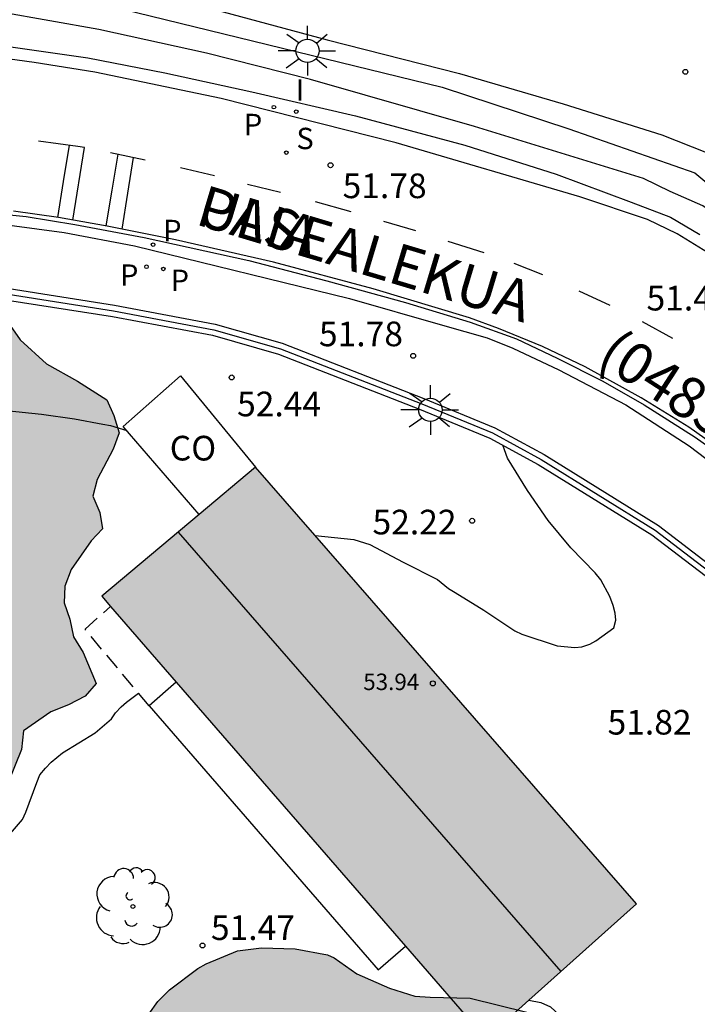
# Model space of a CAD drawing. Units: millimetres. Extents: x 584844 to 585207, y 4797039 to 4797291.
# Drawn here: x 584886 to 584907, y 4797204 to 4797234 of the extents above; entities that cross this region are included whole.
import ezdxf

# ---------------------------------------------------------------- set-up
doc = ezdxf.new("R2010")
doc.units = ezdxf.units.MM
doc.linetypes.add('TRAZOS_NORMALES', pattern=[0.75, 0.5, -0.25])
for name, color, linetype in [('020104', 34, 'Continuous'), ('020204', 9, 'Continuous'), ('020308', 9, 'Continuous'), ('060108', 9, 'Continuous'), ('060113', 4, 'Continuous'), ('060133', 9, 'Continuous'), ('060134', 9, 'Continuous'), ('070105', 6, 'Continuous'), ('070108', 9, 'VALLA'), ('080107', 9, 'Continuous'), ('080109', 9, 'Continuous'), ('080121', 9, 'TRAZOS_NORMALES'), ('080201', 9, 'Continuous'), ('080301', 9, 'Continuous'), ('080302', 9, 'Continuous'), ('080303', 9, 'Continuous'), ('080306', 9, 'Continuous'), ('080312', 8, 'Continuous'), ('100106', 63, 'Continuous'), ('100202', 3, 'Continuous'), ('210201', 9, 'Continuous'), ('210204', 9, 'Continuous'), ('210205', 4, 'Continuous'), ('210301', 9, 'Continuous'), ('210304', 9, 'Continuous'), ('210305', 4, 'Continuous'), ('250206', 9, 'Continuous'), ('260101', 9, 'Continuous'), ('270204', 9, 'Continuous'), ('270304', 9, 'Continuous'), ('990501', 21, 'Continuous'), ('990504', 63, 'Continuous')]:
    doc.layers.add(name, color=color, linetype=linetype)
doc.layers.add('080111', color=7, linetype='Continuous', lineweight=30)
doc.styles.add('ARIAL', font='ARIAL.TTF', dxfattribs={"height": 1})
doc.styles.add('ARIALI', font='ARIALI.TTF', dxfattribs={"height": 1})
doc.styles.add('ROMANS', font='romans__.ttf', dxfattribs={"height": 1})
doc.linetypes.add('VALLA', pattern='A,1,[200,DONOSTI.shx,S=0.1,R=0,X=0,Y=0],1', length=2)

# ---------------------------------------------------------------- blocks, each defined once
blk = doc.blocks.new('PUNTO')
blk.add_circle((0, 0), 0.075)
at = {"layer": '080201'}
blk.add_attdef('NPUNTO', (4089103.386, 33578819.552, 257.171), '', height=0.75, dxfattribs=at)
blk = doc.blocks.new('COTAPU')
blk.add_circle((0, 0), 0.075)
blk = doc.blocks.new('ARBOL')
blk.add_circle((0, 0), 0.0587)
for centre, radius, start, end in [((-0.564, 0.381), 0.532, 92.28, 254.58), ((-0.28, 0.855), 0.3, 359.2878, 173.6078), ((0.097, 0.97), 0.21, 23.1565, 160.4665), ((0.438, 0.881), 0.24, 301.578, 139.328), ((0.656, 0.288), 0.443, 319.8556, 114.7656), ((-0.091, 0.321), 0.12, 119.14, 310.56), ((0.819, -0.249), 0.383, 235.5275, 62.0275), ((-0.556, -0.339), 0.555, 142.64, 266.54), ((-0.039, -0.384), 0.21, 189.64, 323.88), ((0.299, -0.624), 0.532, 224.67, 0.24), ((-0.301, -0.676), 0.45, 213.78, 295.32)]:
    blk.add_arc(centre, radius, start, end)
blk = doc.blocks.new('PLUVI1')
blk.add_circle((0, 0), 0.055)
blk = doc.blocks.new('SANEA')
blk.add_circle((0, 0), 0.055)
blk = doc.blocks.new('PLUVI3')
blk.add_circle((0, 0), 0.055)
blk = doc.blocks.new('FAROLA')
for p, q in [((0, 0.355), (0, 0.755)), ((-0.63, 0.51), (-0.255, 0.245)), ((0.605, 0.49), (0.276, 0.223)), ((-0.355, 0), (-0.895, 0)), ((0.355, 0), (0.855, 0)), ((-0.65, -0.52), (-0.255, -0.24)), ((0.585, -0.52), (0.256, -0.246)), ((0, -0.355), (0, -0.755))]:
    blk.add_line(p, q)
blk.add_circle((0, 0), 0.355)
blk = doc.blocks.new('REIND')
blk.add_circle((0, 0), 0.055)

msp = doc.modelspace()

# ---------------------------------------------------------------- hatches: boundary and pattern name
at = {"layer": '990501'}
msp.add_hatch(color=256, dxfattribs=at).paths.add_polyline_path([(584893.286, 4797220.176), (584888.608, 4797216.243), (584900.292, 4797202.784), (584904.875, 4797206.891)])
at = {"layer": '990504'}
for points in [[(584886.172, 4797211.584), (584885.546, 4797210.054), (584884.586, 4797208.852), (584884.08, 4797208.552), (584883.574, 4797208.464), (584881.982, 4797208.726), (584881.422, 4797208.746), (584880.372, 4797208.614), (584879.896, 4797208.392), (584879.36, 4797208.242), (584878.322, 4797208.22), (584877.794, 4797208.112), (584877.342, 4797207.8), (584876.466, 4797206.448), (584876.108, 4797206.049), (584875.372, 4797204.671), (584874.956, 4797203.691), (584874.6, 4797203.331), (584874.198, 4797203.023), (584873.27, 4797202.547), (584872.184, 4797202.271), (584871.59, 4797202.255), (584871.004, 4797202.321), (584870.53, 4797202.505), (584870.054, 4797202.759), (584869.668, 4797203.077), (584869.378, 4797203.543), (584869.294, 4797204.065), (584869.388, 4797204.603), (584869.316, 4797205.111), (584868.481, 4797206.653), (584868.417, 4797207.151), (584868.571, 4797207.707), (584868.767, 4797208.211), (584869.321, 4797209.233), (584870.343, 4797210.481), (584870.771, 4797210.84), (584871.657, 4797211.378), (584872.177, 4797211.474), (584872.761, 4797211.486), (584873.301, 4797211.422), (584873.808, 4797211.288), (584874.31, 4797211.208), (584874.858, 4797211.288), (584875.354, 4797211.454), (584875.83, 4797211.682), (584876.714, 4797212.27), (584877.082, 4797212.656), (584878.352, 4797213.6), (584879.288, 4797214.01), (584879.786, 4797214.14), (584880.298, 4797214.154), (584880.792, 4797214.268), (584881.288, 4797214.444), (584882.2, 4797215.014), (584882.18, 4797215.538), (584881.816, 4797216.556), (584881.542, 4797217.008), (584881.432, 4797217.502), (584881.608, 4797218.034), (584881.848, 4797218.542), (584882.008, 4797219.052), (584881.868, 4797219.534), (584881.63, 4797220.018), (584880.177, 4797222.212), (584879.679, 4797223.09), (584879.551, 4797223.562), (584879.749, 4797224.028), (584880.013, 4797224.512), (584880.345, 4797224.95), (584880.885, 4797225.118), (584881.455, 4797225.002), (584882.003, 4797224.976), (584882.515, 4797225.104), (584882.985, 4797225.39), (584883.391, 4797225.694), (584883.897, 4797225.874), (584884.461, 4797225.882), (584885.006, 4797225.746), (584885.384, 4797225.386), (584885.542, 4797224.882), (584886.122, 4797224.042), (584886.924, 4797223.32), (584887.87, 4797222.792), (584888.76, 4797222.218), (584888.976, 4797221.74), (584889.138, 4797221.218), (584888.96, 4797220.72), (584888.474, 4797219.794), (584888.334, 4797219.294), (584888.546, 4797218.796), (584888.63, 4797218.296), (584888.282, 4797217.93), (584887.676, 4797217.054), (584887.482, 4797216.556), (584887.468, 4797216.046), (584887.638, 4797215.544), (584887.75, 4797215.008), (584888.042, 4797214.532), (584888.436, 4797213.59), (584888.1, 4797213.202), (584887.6, 4797212.938), (584887.064, 4797212.728), (584886.226, 4797212.148)], [(584898.598, 4797204.048), (584899.816, 4797204.018), (584901.54, 4797203.598), (584901.93, 4797203.386), (584902.762, 4797203.228), (584903.245, 4797202.992), (584903.707, 4797202.656), (584903.937, 4797202.406), (584904.167, 4797202.022), (584904.207, 4797201.804), (584904.351, 4797201.43), (584904.911, 4797201.18), (584905.335, 4797201.148), (584906.579, 4797201.168), (584907.517, 4797201.094), (584907.777, 4797201.004), (584908.201, 4797200.764), (584908.595, 4797200.494), (584909.503, 4797199.734), (584910.379, 4797198.584), (584911.147, 4797197.434), (584911.343, 4797197.046), (584911.579, 4797196.378), (584911.647, 4797195.936), (584911.607, 4797194.846), (584911.343, 4797194.02), (584910.929, 4797193.478), (584910.309, 4797193.036), (584909.271, 4797192.702), (584908.071, 4797192.634), (584906.949, 4797192.706), (584905.983, 4797192.936), (584905.127, 4797193.396), (584904.607, 4797194.01), (584904.195, 4797194.364), (584903.763, 4797194.618), (584902.593, 4797195.048), (584902.325, 4797195.038), (584902.131, 4797194.984), (584901.717, 4797194.792), (584900.895, 4797194.298), (584899.883, 4797193.856), (584899.619, 4797193.786), (584899.111, 4797193.736), (584897.971, 4797193.792), (584896.883, 4797194.098), (584896.701, 4797194.198), (584895.784, 4797194.87), (584894.74, 4797195.75), (584893.592, 4797196.974), (584893.46, 4797197.18), (584893.374, 4797197.372), (584893.338, 4797197.964), (584892.968, 4797198.698), (584892.844, 4797198.87), (584892.374, 4797199.33), (584891.092, 4797199.842), (584890.878, 4797199.978), (584890.656, 4797200.138), (584889.944, 4797200.868), (584889.7, 4797201.322), (584889.584, 4797201.854), (584889.566, 4797202.244), (584889.632, 4797202.514), (584890.04, 4797203.53), (584890.316, 4797203.92), (584890.67, 4797204.274), (584891.532, 4797204.918), (584891.786, 4797205.06), (584892.738, 4797205.46), (584893.468, 4797205.552), (584894.49, 4797205.524), (584895.478, 4797205.34), (584895.676, 4797205.244), (584896.366, 4797204.762), (584897.356, 4797204.324), (584898.136, 4797204.076)]]:
    msp.add_hatch(color=256, dxfattribs=at).paths.add_polyline_path(points)

# ---------------------------------------------------------------- linework, layer by layer
at = {"layer": '020104', "flags": 128}
for points, elevation in [([(584874.536, 4797221.481), (584876.615, 4797222.087), (584876.839, 4797222.151), (584877.039, 4797222.183), (584877.243, 4797222.191), (584878.291, 4797222.159), (584878.575, 4797222.099), (584879.547, 4797221.827), (584880.083, 4797221.755), (584881.123, 4797221.763), (584882.102, 4797221.843), (584882.33, 4797221.807), (584882.806, 4797221.747), (584884.086, 4797221.755), (584884.626, 4797221.831), (584885.702, 4797221.891), (584886.778, 4797221.787), (584887.782, 4797221.639), (584888.638, 4797221.475), (584888.878, 4797221.439), (584889.367, 4797221.289)], 52), ([(584895.1, 4797218.097), (584896.278, 4797217.975), (584896.762, 4797217.819), (584897.778, 4797217.287), (584898.818, 4797216.755), (584899.154, 4797216.479), (584899.354, 4797216.359), (584900.226, 4797215.819), (584901.174, 4797215.195), (584901.382, 4797215.091), (584902.462, 4797214.735), (584902.994, 4797214.691), (584903.21, 4797214.707), (584903.45, 4797214.791), (584903.642, 4797214.887), (584904.182, 4797215.287), (584904.242, 4797215.519), (584904.226, 4797215.727), (584904.166, 4797215.967), (584904.066, 4797216.239), (584903.79, 4797216.747), (584903.618, 4797216.955), (584902.874, 4797217.715), (584902.186, 4797218.547), (584901.554, 4797219.467), (584900.954, 4797220.443), (584900.804, 4797220.843)], 52), ([(584885.65, 4797208.815), (584886.194, 4797209.451), (584886.302, 4797209.679), (584886.634, 4797210.583), (584886.73, 4797210.811), (584886.894, 4797211.015), (584887.07, 4797211.195), (584887.414, 4797211.487), (584888.406, 4797212.091), (584888.91, 4797212.519), (584889.03, 4797212.703), (584889.198, 4797212.883), (584889.362, 4797213.027), (584889.726, 4797213.297)], 51.5)]:
    msp.add_lwpolyline(points, dxfattribs=dict(at, elevation=elevation))
at = {"layer": '060108'}
msp.add_polyline3d([(584885.118, 4797227.625, 51.943), (584887.463, 4797227.307, 51.903), (584889.601, 4797226.901, 51.883), (584896.149, 4797225.303, 51.833), (584898.969, 4797224.49, 51.719), (584900.331, 4797224.102, 51.691), (584901.111, 4797223.788, 51.659), (584902.511, 4797223.128, 51.629), (584904.553, 4797222.064, 51.597), (584906.479, 4797220.816, 51.503), (584908.205, 4797219.5, 51.423), (584909.705, 4797218.204, 51.335), (584910.873, 4797217.124, 51.277), (584911.347, 4797216.578, 51.271), (584911.498, 4797216.299, 51.269)], dxfattribs=at)
at = {"layer": '060113'}
for points in [[(584925.716, 4797198.989, 50.373), (584925.204, 4797201.805, 50.485), (584924.652, 4797203.907, 50.587), (584923.786, 4797206.444, 50.667), (584922.744, 4797209.42, 50.787), (584921.596, 4797212.112, 50.877), (584920.908, 4797213.438, 50.949), (584919.872, 4797214.928, 51.015), (584918.704, 4797216.4, 51.039), (584917.462, 4797217.708, 51.073), (584914.723, 4797220.512, 51.177), (584912.813, 4797222.484, 51.265), (584911.457, 4797223.644, 51.317), (584909.833, 4797224.824, 51.359), (584907.425, 4797226.458, 51.329), (584906.115, 4797227.266, 51.421), (584905.205, 4797227.706, 51.459), (584903.153, 4797228.392, 51.559), (584897.559, 4797230.04, 51.701), (584892.239, 4797231.39, 51.837), (584888.4, 4797232.183, 51.865), (584886.552, 4797232.478, 51.895), (584885.522, 4797232.626, 51.946)], [(584884.19, 4797228.009, 51.851), (584886.311, 4797227.795, 51.855), (584887.787, 4797227.551, 51.843), (584889.901, 4797227.157, 51.805), (584893.081, 4797226.461, 51.713), (584895.455, 4797225.843, 51.635), (584897.851, 4797225.184, 51.577), (584899.811, 4797224.586, 51.511), (584901.227, 4797224.078, 51.493), (584902.457, 4797223.49, 51.431), (584903.851, 4797222.786, 51.401), (584905.109, 4797222.07, 51.389), (584906.655, 4797221.084, 51.303), (584907.737, 4797220.326, 51.273)]]:
    msp.add_polyline3d(points, dxfattribs=at)
at = {"layer": '060133'}
for points in [[(584887.614, 4797229.964, 51.928), (584887.439, 4797228.865, 51.881), (584887.264, 4797227.767, 51.833)], [(584887.726, 4797227.689, 51.828), (584888.081, 4797229.898, 51.927), (584887.886, 4797229.927, 51.917)], [(584889.095, 4797229.688, 51.901), (584888.913, 4797228.601, 51.859), (584888.731, 4797227.515, 51.816)], [(584889.225, 4797227.416, 51.806), (584889.399, 4797228.502, 51.853), (584889.574, 4797229.588, 51.9)]]:
    msp.add_polyline3d(points, dxfattribs=at)
at = {"layer": '060134'}
msp.add_polyline3d([(584890.982, 4797234.388, 57.275), (584895.469, 4797233.17, 57.061), (584899.489, 4797232.144, 56.915), (584902.643, 4797231.228, 56.689), (584905.641, 4797230.28, 56.459), (584907.001, 4797229.746, 56.375), (584907.893, 4797229.176, 56.281), (584909.501, 4797227.876, 56.075), (584912.229, 4797225.38, 55.547), (584913.861, 4797223.934, 55.331), (584915.865, 4797222.194, 54.895), (584917.324, 4797220.766, 54.583), (584918.882, 4797219.198, 54.247), (584919.866, 4797218.066, 53.951), (584920.608, 4797217.16, 53.735), (584921.12, 4797216.294, 53.557), (584921.432, 4797215.588, 53.349), (584922.476, 4797213.058, 52.822), (584923.914, 4797209.25, 51.962), (584925.19, 4797206.18, 51.304), (584925.508, 4797205.318, 51.11), (584925.484, 4797204.634, 50.912), (584925.362, 4797204.085, 50.688), (584924.964, 4797203.953, 50.662)], dxfattribs=at)
at = {"layer": '070105'}
for points in [[(584919.868, 4797216.698, 50.908), (584919.766, 4797216.872, 53.753), (584918.62, 4797218.176, 54.023), (584916.118, 4797220.698, 54.673), (584913.143, 4797223.514, 55.263), (584910.055, 4797225.794, 55.755), (584908.027, 4797227.326, 56.067), (584906.887, 4797228.122, 56.197), (584905.895, 4797228.562, 56.337), (584905.089, 4797228.95, 56.491), (584899.951, 4797230.532, 56.819), (584894.959, 4797231.962, 56.947), (584891.799, 4797232.77, 57.249), (584888.516, 4797233.482, 57.373), (584885.544, 4797234.009, 57.611), (584883.672, 4797234.127, 57.701), (584881.414, 4797234.133, 57.849), (584879.646, 4797234.029, 58.011), (584878.208, 4797233.859, 58.113), (584876.224, 4797233.503, 58.233), (584873.37, 4797232.765, 58.327), (584871.544, 4797232.095, 58.439), (584870.324, 4797231.747, 58.536)], [(584885.482, 4797233.011, 51.894), (584888.184, 4797232.622, 51.852), (584890.529, 4797232.162, 51.838), (584893.169, 4797231.586, 51.8), (584896.323, 4797230.856, 51.728), (584899.653, 4797229.964, 51.63), (584902.429, 4797229.084, 51.55), (584904.715, 4797228.23, 51.48), (584905.907, 4797227.772, 51.466), (584906.801, 4797227.252, 51.438)], [(584868.066, 4797220.474, 53.131), (584870.444, 4797221.805, 53.007), (584872.804, 4797223.041, 52.839), (584875.184, 4797224.064, 52.703), (584876.91, 4797224.665, 52.596), (584878.165, 4797224.981, 52.523), (584879.764, 4797225.287, 52.438), (584880.852, 4797225.418, 52.43), (584882.077, 4797225.481, 52.431), (584883.722, 4797225.459, 52.422), (584885.744, 4797225.256, 52.408), (584888.935, 4797224.754, 52.408), (584891.974, 4797224.184, 52.305), (584893.989, 4797223.607, 52.211), (584898.275, 4797221.936, 52.214), (584900.414, 4797221.057, 52.15), (584901.884, 4797220.251, 52.108), (584905.34, 4797218.113, 51.942), (584906.961, 4797216.874, 51.908), (584908.263, 4797215.448, 51.776), (584910.211, 4797213.173, 51.718), (584908.158, 4797210.151, 51.727)], [(584885.789, 4797225.603, 52.419), (584888.995, 4797225.099, 52.419), (584892.055, 4797224.525, 52.317), (584894.101, 4797223.939, 52.223), (584898.405, 4797222.261, 52.227), (584900.565, 4797221.373, 52.163), (584902.061, 4797220.553, 52.121), (584905.539, 4797218.401, 51.955), (584907.199, 4797217.133, 51.921), (584908.525, 4797215.679, 51.789), (584910.599, 4797213.256, 51.73)], [(584890.874, 4797213.632, 51.92), (584890.046, 4797212.914, 51.92)], [(584890.046, 4797212.914, 51.92), (584897.018, 4797204.881, 51.92), (584897.846, 4797205.601, 51.92)], [(584901.601, 4797203.957, 51.128), (584901.968, 4797203.89, 51.128), (584902.258, 4797203.754, 51.128), (584902.556, 4797203.478, 51.128), (584901.774, 4797202.626, 51.128)]]:
    msp.add_polyline3d(points, dxfattribs=at)
at = {"layer": '070108'}
for points in [[(584870.412, 4797232.214, 58.588), (584871.49, 4797232.593, 58.551), (584873.338, 4797233.235, 58.427), (584875.296, 4797233.819, 58.233), (584877.276, 4797234.259, 58.219), (584879.226, 4797234.611, 58.093), (584881.182, 4797234.821, 57.885), (584883.224, 4797234.793, 57.763), (584885.25, 4797234.684, 57.621), (584887.258, 4797234.432, 57.523), (584889.214, 4797234.118, 57.479), (584898.963, 4797231.732, 57.013), (584902.815, 4797230.464, 56.811), (584906.651, 4797229.126, 56.405), (584910.757, 4797225.71, 55.693)], [(584885.766, 4797225.43, 52.405), (584888.965, 4797224.926, 52.405), (584892.014, 4797224.354, 52.301), (584894.045, 4797223.773, 52.207), (584898.34, 4797222.098, 52.21), (584900.489, 4797221.215, 52.145), (584901.972, 4797220.402, 52.103), (584905.439, 4797218.257, 51.937), (584907.079, 4797217.004, 51.902), (584908.394, 4797215.564, 51.77), (584910.43, 4797213.185, 51.71), (584908.269, 4797210.005, 51.723)]]:
    msp.add_polyline3d(points, dxfattribs=at)
at = {"layer": '080107'}
msp.add_polyline3d([(584891.569, 4797218.732, 54.141), (584889.265, 4797221.407, 54.141), (584890.999, 4797222.946, 53.199), (584893.286, 4797220.176, 53.207)], dxfattribs=at)
at = {"layer": '080109'}
msp.add_polyline3d([(584890.933, 4797218.198, 55.677), (584896.753, 4797211.513, 55.677), (584902.573, 4797204.828, 55.677)], dxfattribs=at)
at = {"layer": '080111'}
for points in [[(584893.286, 4797220.176, 51.42), (584891.569, 4797218.732, 51.541)], [(584901.601, 4797203.957, 51.341), (584904.875, 4797206.891, 50.839), (584893.286, 4797220.176, 51.42)], [(584891.569, 4797218.732, 51.541), (584888.608, 4797216.243, 51.75), (584888.876, 4797215.934, 51.745)], [(584888.876, 4797215.934, 51.745), (584890.874, 4797213.632, 51.709)], [(584890.874, 4797213.632, 51.709), (584897.846, 4797205.601, 51.585)], [(584897.846, 4797205.601, 51.585), (584900.292, 4797202.784, 51.542), (584901.601, 4797203.957, 51.341)]]:
    msp.add_polyline3d(points, dxfattribs=at)
at = {"layer": '080121'}
msp.add_polyline3d([(584890.046, 4797212.914, 52.873), (584888.1, 4797215.242, 52.873), (584888.876, 4797215.934, 52.873)], dxfattribs=at)
at = {"layer": '100106', "flags": 128}
for points, elevation in [([(584885.542, 4797224.882), (584886.122, 4797224.042), (584886.924, 4797223.32), (584887.87, 4797222.792), (584888.76, 4797222.218), (584888.976, 4797221.74), (584889.138, 4797221.218), (584888.96, 4797220.72), (584888.474, 4797219.794), (584888.334, 4797219.294), (584888.546, 4797218.796), (584888.63, 4797218.296), (584888.282, 4797217.93), (584887.676, 4797217.054), (584887.482, 4797216.556), (584887.468, 4797216.046), (584887.638, 4797215.544), (584887.75, 4797215.008), (584888.042, 4797214.532), (584888.436, 4797213.59), (584888.1, 4797213.202), (584887.6, 4797212.938), (584887.064, 4797212.728), (584886.226, 4797212.148), (584886.172, 4797211.584), (584885.546, 4797210.054)], 53.798), ([(584890.04, 4797203.53), (584890.316, 4797203.92), (584890.67, 4797204.274), (584891.532, 4797204.918), (584891.786, 4797205.06), (584892.738, 4797205.46), (584893.468, 4797205.552), (584894.49, 4797205.524), (584895.478, 4797205.34), (584895.676, 4797205.244), (584896.366, 4797204.762), (584897.356, 4797204.324), (584898.136, 4797204.076), (584898.598, 4797204.048), (584899.816, 4797204.018), (584901.54, 4797203.598)], 54.783)]:
    msp.add_lwpolyline(points, dxfattribs=dict(at, elevation=elevation))
at = {"layer": '260101'}
for points in [[(584887.886, 4797229.927, 51.917), (584886.683, 4797230.091, 51.965)], [(584889.928, 4797229.515, 51.899), (584888.878, 4797229.733, 51.901)], [(584892.038, 4797229.031, 51.859), (584891.002, 4797229.273, 51.885)], [(584894.046, 4797228.528, 51.807), (584893.044, 4797228.774, 51.807)], [(584896.2, 4797227.936, 51.731), (584895.11, 4797228.24, 51.773)], [(584911.862, 4797216.816, 51.063), (584910.644, 4797217.994, 51.173), (584909.076, 4797219.404, 51.257), (584907.682, 4797220.526, 51.297), (584906.47, 4797221.392, 51.339), (584905.018, 4797222.278, 51.363), (584903.316, 4797223.222, 51.421), (584902.018, 4797223.846, 51.469), (584900.68, 4797224.386, 51.501), (584899.792, 4797224.716, 51.555), (584896.862, 4797225.599, 51.653), (584893.83, 4797226.405, 51.679), (584890.85, 4797227.087, 51.775), (584888.778, 4797227.507, 51.815), (584887.296, 4797227.763, 51.833), (584885.921, 4797227.957, 51.843)], [(584898.162, 4797227.362, 51.651), (584897.19, 4797227.644, 51.691)], [(584900.238, 4797226.692, 51.583), (584899.15, 4797227.038, 51.617)], [(584902.028, 4797226.02, 51.567), (584901.148, 4797226.37, 51.565)], [(584904.076, 4797225.086, 51.489), (584903.13, 4797225.528, 51.515)], [(584905.978, 4797224.084, 51.417), (584905.056, 4797224.596, 51.443)]]:
    msp.add_polyline3d(points, dxfattribs=at)

# ---------------------------------------------------------------- block references
at = {"layer": '020204', "rotation": 359.9987685839998}
for p in [(584906.361, 4797232.197, 56.768), (584895.569, 4797229.357, 51.784), (584898.081, 4797223.558, 51.784), (584892.561, 4797222.902, 52.44), (584899.873, 4797218.542, 52.216), (584891.673, 4797205.622, 51.472)]:
    msp.add_blockref('COTAPU', p, dxfattribs=at)
at = {"layer": '080201', "rotation": 359.9987685839998}
msp.add_blockref('PUNTO', (584898.68, 4797213.594, 53.937), dxfattribs=at)
msp.add_blockref('PUNTO', (584898.68, 4797213.594, 53.937), dxfattribs=at)
msp.add_blockref('PUNTO', (584898.68, 4797213.594, 53.937), dxfattribs=at)
msp.add_blockref('PUNTO', (584898.68, 4797213.594, 53.937), dxfattribs=at)
at = {"layer": '100202', "rotation": 359.9987685839998}
msp.add_blockref('ARBOL', (584889.556, 4797206.808, 51.526), dxfattribs=at)
at = {"layer": '210201', "rotation": 359.9987685839998}
for p in [(584889.97, 4797226.268, 51.964), (584890.483, 4797226.2, 51.949)]:
    msp.add_blockref('PLUVI1', p, dxfattribs=at)
at = {"layer": '210204', "rotation": 359.9987685839998}
msp.add_blockref('SANEA', (584894.222, 4797229.739, 51.811), dxfattribs=at)
at = {"layer": '210205', "rotation": 359.9987685839998}
for p in [(584893.845, 4797231.122, 51.78), (584890.17, 4797226.94, 51.77)]:
    msp.add_blockref('PLUVI3', p, dxfattribs=at)
at = {"layer": '250206', "rotation": 359.9987685839998}
for p in [(584894.865, 4797232.838, 57.092), (584898.605, 4797221.915, 52.316)]:
    msp.add_blockref('FAROLA', p, dxfattribs=at)
at = {"layer": '270204', "rotation": 359.9987685839998}
msp.add_blockref('REIND', (584894.525, 4797230.986, 51.788), dxfattribs=at)

# ---------------------------------------------------------------- texts
at = {"layer": '020308', "style": 'ARIAL'}
for s, p in [('51.78', (584895.935, 4797228.355, 51.783)), ('51.43', (584905.179, 4797224.938, 51.431)), ('51.78', (584895.215, 4797223.85, 51.783)), ('52.44', (584892.725, 4797221.719, 52.439)), ('52.22', (584896.844, 4797218.127, 52.215)), ('51.82', (584903.993, 4797212.038, 51.815)), ('51.47', (584891.929, 4797205.789, 51.471))]:
    msp.add_text(s, height=0.75, rotation=359.9988, dxfattribs=at).set_placement(p)
at = {"layer": '080301', "style": 'ARIAL'}
msp.add_text('CO', height=0.75, rotation=359.9988, dxfattribs=at).set_placement((584890.677, 4797220.375))
at = {"layer": '080302', "style": 'ARIAL'}
msp.add_text('(04830)', height=1.25, rotation=327.2416, dxfattribs=at).set_placement((584903.614, 4797223.368))
at = {"layer": '080303', "style": 'ARIAL'}
msp.add_text('53.94', height=0.5, rotation=359.9988, dxfattribs=at).set_placement((584896.562, 4797213.392, 53.935))
at = {"layer": '080306', "style": 'ARIALI'}
msp.add_text('PASEALEKUA', height=1.25, rotation=343.3009, dxfattribs=at).set_placement((584891.417, 4797227.571))
at = {"layer": '080312', "style": 'ARIALI'}
msp.add_text('ULIA', height=1.25, rotation=343.3009, dxfattribs=at).set_placement((584891.417, 4797227.571))
at = {"layer": '210301', "style": 'ROMANS'}
for p in [(584889.163, 4797225.691, 51.963), (584890.704, 4797225.531, 51.948)]:
    msp.add_text('P', height=0.65, rotation=359.9988, dxfattribs=at).set_placement(p)
at = {"layer": '210304', "style": 'ROMANS'}
msp.add_text('S', height=0.65, rotation=359.9988, dxfattribs=at).set_placement((584894.528, 4797229.845, 51.81))
at = {"layer": '210305', "style": 'ROMANS'}
for p in [(584892.931, 4797230.27, 51.779), (584890.476, 4797227.046, 51.769)]:
    msp.add_text('P', height=0.65, rotation=359.9988, dxfattribs=at).set_placement(p)
at = {"layer": '270304', "style": 'ROMANS'}
msp.add_text('I', height=0.65, rotation=359.9988, dxfattribs=at).set_placement((584894.512, 4797231.318, 51.787))

doc.saveas('drawing.dxf')
